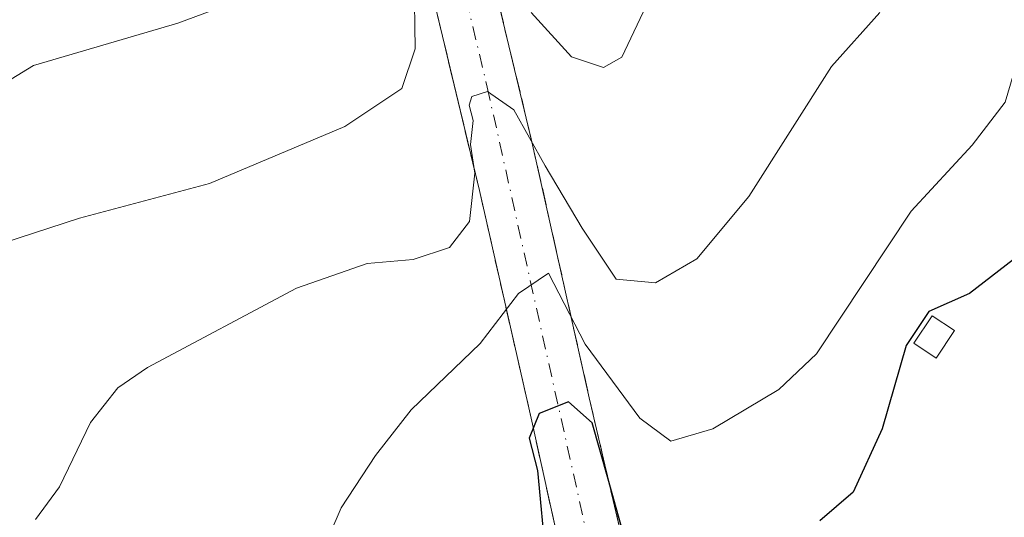
# Model space of a CAD drawing. Units: metres. Extents: x 614423 to 617896, y 4720123 to 4722494.
# Drawn here: x 615637 to 615732, y 4721442 to 4721490 of the extents above; entities that cross this region are included whole.
import ezdxf

# ---------------------------------------------------------------- set-up
doc = ezdxf.new("R2010")
doc.units = ezdxf.units.M
doc.header["$MEASUREMENT"] = 0
doc.linetypes.add('DGN Style 3', pattern=[2.307223458686699, 1.648016756204785, -0.6592067024819142])
doc.linetypes.add('DGN Style 4', pattern=[2.6384748266838614, 1.318413404963828, -0.6592067024819142, 0.001648016756204785, -0.6592067024819142])
for name, color, linetype, lineweight in [('Corriente artificial Cxs', 4, 'Continuous', 13), ('Corriente artificial eje', 142, 'DGN Style 4', 0), ('Curva de nivel maestra', 30, 'Continuous', 30), ('Curva de nivel normal', 30, 'Continuous', 0), ('Edificación ligera Cxs', 1, 'Continuous', 0), ('Matorral CxS', 135, 'Continuous', 0), ('Obra de contención lineal', 1, 'DGN Style 3', 13), ('Suelo desnudo CxS', 253, 'Continuous', 0)]:
    doc.layers.add(name, color=color, linetype=linetype, lineweight=lineweight)

# ---------------------------------------------------------------- blocks, each defined once
blk = doc.blocks.new('*U12')
at = {"layer": 'Suelo desnudo CxS', "color": 253, "linetype": 'Continuous', "lineweight": 0}
blk.add_polyline3d([(615690.0700000003, 4721434, 624.283500000005), (615686.0899999999, 4721451.939999999, 626.8592999999964), (615681.0999999996, 4721473.939999999, 634.8628999999928), (615678.2435, 4721485.887900001, 638.7459999999992), (615677.7189999997, 4721488.081900001, 639.0907000000007), (615674.3700000001, 4721502.09, 641.0341000000044), (615665.1799999997, 4721542.24, 644.8773999999976), (615663.3620999996, 4721548.107999999, 646.2733000000007), (615661.8901000004, 4721552.860099999, 649.1214999999938), (615666.0519000003, 4721553.903700001, 648.9388999999937), (615668.4700999996, 4721554.5101, 649.6178999999975), (615670.5900999998, 4721544.5001, 643.7473000000027), (615672.2599999999, 4721536.65, 642.2546000000002), (615675.3346999995, 4721523.834100001, 641.7461999999941), (615675.3952000003, 4721523.582000001, 641.7566999999982), (615680.1732999999, 4721503.6658, 639.8573999999935), (615681.3265000005, 4721498.8588, 639.1646000000037), (615686.1699999999, 4721478.67, 635.8058000000019), (615691.7000000002, 4721453.92, 627.728099999993), (615696.2400000002, 4721434.480000001, 624.3459000000003)], dxfattribs=at)

msp = doc.modelspace()

# ---------------------------------------------------------------- linework, layer by layer
at = {"layer": 'Corriente artificial Cxs', "color": 4, "linetype": 'Continuous', "lineweight": 13}
for points in [[(615690.0700000003, 4721434, 624.283500000005), (615686.0899999999, 4721451.939999999, 626.8592999999964), (615681.0999999996, 4721473.939999999, 634.8628999999928), (615677.7189999997, 4721488.081900001, 639.0907000000007), (615674.3700000001, 4721502.09, 641.0341000000044), (615665.1799999997, 4721542.24, 644.8773999999976), (615661.8899999997, 4721552.859999999, 649.1214999999938), (615665.2098000003, 4721553.692500001, 648.9186000000045), (615666.0519000003, 4721553.9036, 648.9388000000035), (615668.4699999997, 4721554.51, 649.6178000000073), (615670.5899999999, 4721544.5, 643.7473000000027), (615672.2599999999, 4721536.65, 642.2546000000002), (615675.3346999995, 4721523.834100001, 641.7461999999941), (615675.3952000003, 4721523.582000001, 641.7566999999982), (615680.1732999999, 4721503.6658, 639.8573999999935), (615681.3265000005, 4721498.8588, 639.1646000000037), (615686.1699999999, 4721478.67, 635.8058000000019), (615691.7000000002, 4721453.92, 627.728099999993), (615696.2400000002, 4721434.480000001, 624.3459000000003)], [(615697.7298999997, 4721391.330700001, 618.6950999999972), (615695.9330000002, 4721399.147299999, 616.8264000000054), (615692.9301000005, 4721412.210100001, 618.8589999999967), (615690.2072999999, 4721432.954500001, 624.2011000000057), (615690.0701000001, 4721434.0001, 624.283500000005), (615686.0900999998, 4721451.940099999, 626.8592999999964), (615681.1001000004, 4721473.940099999, 634.8628000000026), (615677.7191000005, 4721488.081900001, 639.0907000000007), (615674.3701, 4721502.090100001, 641.0341000000044), (615665.1801000005, 4721542.2401, 644.8772000000026), (615661.8899999997, 4721552.859999999, 649.1214999999938)], [(615670.5900999998, 4721544.5001, 643.7473000000027), (615672.2600999996, 4721536.6501, 642.2546000000002), (615675.3348000003, 4721523.834100001, 641.7461999999941), (615675.3953, 4721523.582000001, 641.7568000000028), (615680.1733999997, 4721503.6658, 639.8573999999935), (615681.3266000003, 4721498.8588, 639.1646000000037), (615686.1700999998, 4721478.670100001, 635.8058000000019), (615691.7001, 4721453.920100001, 627.7281999999977), (615696.2401000002, 4721434.4801, 624.3459000000003), (615703.2001, 4721414.770099999, 617.3377999999939), (615707.9393999996, 4721394.249100001, 616.124299999996), (615708.0800999999, 4721393.640100001, 616.2713999999978)]]:
    msp.add_polyline3d(points, dxfattribs=at)
at = {"layer": 'Corriente artificial eje', "color": 142, "linetype": 'DGN Style 4', "lineweight": 0}
msp.add_polyline3d([(615665.2098000003, 4721553.692500001, 648.9186000000045), (615681.8501000004, 4721483.956, 636.562300000005), (615692.8302999996, 4721434.611099999, 623.2268999999942), (615697.5927999998, 4721411.592399999, 615.053700000004), (615702.3097000001, 4721392.350500001, 613.3025999999954)], dxfattribs=at)
at = {"layer": 'Curva de nivel maestra', "color": 30, "linetype": 'Continuous', "lineweight": 30, "elevation": 625, "flags": 128}
for points in [[(615743.5554000001, 4721484.866800001), (615741.9199999999, 4721483.5601), (615739.4000000004, 4721477.4301), (615734.1100000005, 4721468.370100001), (615728.4400000004, 4721463.9901), (615724.4900000002, 4721462.2501), (615722.2999999998, 4721458.970100001), (615720.0099999999, 4721450.9301), (615717.1799999997, 4721444.790100001), (615713.9600000001, 4721442.0101)], [(615694.9100000003, 4721441.100099999), (615693.5300000003, 4721446.050100001), (615691.9900000002, 4721451.4901), (615689.6900000004, 4721453.540100001), (615686.8799999999, 4721452.4101), (615685.9000000004, 4721450.0101), (615686.7199999997, 4721446.880100001), (615687.5199999996, 4721438.300100001)]]:
    msp.add_lwpolyline(points, dxfattribs=at)
at = {"layer": 'Curva de nivel normal', "color": 30, "linetype": 'Continuous', "lineweight": 0, "flags": 128}
for points, elevation in [([(615664.1365, 4721553.423400001), (615663.3600000005, 4721550.780099999), (615663.5800000001, 4721543.840100001), (615665.7400000002, 4721534.9901), (615666.79, 4721526.3101), (615666.9299999997, 4721512.640100001), (615666.2199999997, 4721506.8201), (615664.3600000005, 4721505.370100001), (615663.1600000003, 4721503.090100001), (615661.6200000001, 4721496.670100001), (615658.1600000003, 4721492.460100001), (615651.9800000006, 4721490.140100001), (615638.0199999996, 4721486.040100001), (615629.54, 4721480.840100001), (615623.2999999998, 4721476.540100001), (615615, 4721469.870100001), (615608.9500000002, 4721466.390100001), (615601.5800000001, 4721463.690099999), (615593.2999999998, 4721459.340100001), (615588.7199999997, 4721457.3101), (615587.5300000003, 4721455.460100001), (615587.2100000001, 4721450.970100001), (615585.5800000001, 4721447.7401)], 645), ([(615736.0228000004, 4721497.5847), (615735.8600000005, 4721497.5701), (615734.6900000004, 4721496.370100001), (615733.4199999999, 4721487.700099999), (615731.8700000001, 4721482.4901), (615728.7000000002, 4721478.350099999), (615722.7800000003, 4721471.950099999), (615713.6500000004, 4721458.1801), (615710.0300000003, 4721454.7301), (615703.6500000004, 4721450.9001), (615699.5800000001, 4721449.710100001), (615696.5999999996, 4721451.960100001), (615691.2999999998, 4721459.090100001), (615687.7599999999, 4721465.950099999), (615684.8600000005, 4721464.0001), (615681.1600000003, 4721459.1601), (615674.5099999999, 4721452.7401), (615671.0599999996, 4721448.350099999), (615667.7599999999, 4721443.290100001), (615663.5700000003, 4721433.540100001)], 630), ([(615674.7999999998, 4721494.3301), (615674.9000000004, 4721487.6601), (615673.5999999996, 4721483.8201), (615668.1100000005, 4721480.130100001), (615655.04, 4721474.630100001), (615642.4800000006, 4721471.290100001), (615627.54, 4721466.4301)], 640), ([(615697.5, 4721492.440099999), (615694.8499999996, 4721486.850099999), (615693.0700000003, 4721485.850099999), (615689.9900000002, 4721486.890100001), (615686.0899999999, 4721491.1501)], 640), ([(615719.7800000003, 4721491.170100001), (615715.1100000005, 4721485.940099999), (615707.1100000005, 4721473.370100001), (615702.1100000005, 4721467.360099999), (615698.1100000005, 4721465.030099999), (615694.29, 4721465.370100001), (615691.0199999996, 4721470.300100001), (615687.4400000004, 4721476.350099999), (615684.4299999997, 4721481.7601), (615681.8799999999, 4721483.530099999), (615680.3499999996, 4721483.040100001), (615680.0999999996, 4721482.190099999), (615680.4800000006, 4721480.7301), (615680.2199999997, 4721478.4101), (615680.6399999997, 4721475.630100001), (615680.1299999999, 4721470.970100001), (615678.2000000002, 4721468.4301), (615674.7000000002, 4721467.300100001), (615670.2400000002, 4721466.9101), (615663.4400000004, 4721464.5001), (615649.04, 4721456.850099999), (615646.1600000003, 4721454.870100001), (615643.54, 4721451.530099999), (615640.54, 4721445.300100001), (615638.2199999997, 4721442.1601)], 635)]:
    msp.add_lwpolyline(points, dxfattribs=dict(at, elevation=elevation))
at = {"layer": 'Edificación ligera Cxs', "color": 1, "linetype": 'Continuous', "lineweight": 0}
msp.add_polyline3d([(615726.9801000003, 4721460.420100001, 625.2988999999943), (615725.2100999998, 4721457.7601, 624.9326000000001), (615723.0500999996, 4721459.190099999, 626.2603999999993), (615724.8101000005, 4721461.850099999, 626.7985999999946), (615726.9801000003, 4721460.420100001, 625.2988999999943)], dxfattribs=at)
msp.add_3dface([(615726.9801000003, 4721460.420100001, 626.7985999999946), (615725.2100999998, 4721457.7601, 626.7985999999946), (615723.0500999996, 4721459.190099999, 626.7985999999946), (615724.8101000005, 4721461.850099999, 626.7985999999946)], dxfattribs=at)
at = {"layer": 'Matorral CxS', "color": 135, "linetype": 'Continuous', "lineweight": 0}
for points in [[(615573.2933, 4721511.4637, 653.0077000000019), (615591.4603000004, 4721519.109300001, 654.0601000000024), (615612.0065000001, 4721531.284299999, 656.1226000000024), (615626.0147000002, 4721548.296900001, 654.2127999999939), (615628.6589000003, 4721562.991900001, 654.4342999999935), (615655.5831000004, 4721562.064200001, 652.9357000000019), (615661.8901000004, 4721552.860099999, 649.1214999999938), (615663.3620999996, 4721548.107999999, 646.2733000000007), (615665.1799999997, 4721542.24, 644.8773999999976), (615674.3700000001, 4721502.09, 641.0341000000044), (615677.7189999997, 4721488.081900001, 639.0907000000007), (615678.2435, 4721485.887900001, 638.7459999999992), (615681.0999999996, 4721473.939999999, 634.8628999999928), (615686.0899999999, 4721451.939999999, 626.8592999999964), (615690.0700000003, 4721434, 624.283500000005)], [(615661.8901000004, 4721552.860099999, 649.1214999999938), (615663.3620999996, 4721548.107999999, 646.2733000000007), (615665.1799999997, 4721542.24, 644.8773999999976), (615674.3700000001, 4721502.09, 641.0341000000044), (615677.7189999997, 4721488.081900001, 639.0907000000007), (615678.2435, 4721485.887900001, 638.7459999999992), (615681.0999999996, 4721473.939999999, 634.8628999999928), (615686.0899999999, 4721451.939999999, 626.8592999999964), (615690.0700000003, 4721434, 624.283500000005)], [(615696.2400000002, 4721434.480000001, 624.3459000000003), (615691.7000000002, 4721453.92, 627.728099999993), (615686.1699999999, 4721478.67, 635.8058000000019), (615681.3265000005, 4721498.8588, 639.1646000000037), (615680.1732999999, 4721503.6658, 639.8573999999935), (615675.3952000003, 4721523.582000001, 641.7566999999982), (615675.3346999995, 4721523.834100001, 641.7461999999941), (615672.2599999999, 4721536.65, 642.2546000000002), (615670.5900999998, 4721544.5001, 643.7473000000027), (615690.9700999996, 4721538.270099999, 646.1432999999961), (615698.5000999998, 4721533.9001, 644.4361999999965), (615705.6401000004, 4721526.370100001, 642.2975000000006), (615718.3400999998, 4721518.040100001, 639.1900000000023), (615731.0301000001, 4721502.960100001, 633.4223000000056), (615741.3400999998, 4721491.860099999, 628.420100000003), (615742.9301000005, 4721485.9101, 626.1824000000051), (615747.6901000004, 4721477.970100001, 622.574099999998), (615776.2500999998, 4721472.030099999, 622.2883000000002), (615800.4501, 4721466.470100001, 623.3059000000068), (615819.0900999998, 4721462.5101, 624.3977000000014), (615818.8097000001, 4721459.509099999, 624.6168000000034), (615808.8547, 4721453.4323, 623.2458999999944), (615800.8976999996, 4721444.8913, 623.4573999999993), (615796.8343000002, 4721416.817700001, 626.9793000000063)], [(615696.2400000002, 4721434.480000001, 624.3459000000003), (615691.7000000002, 4721453.92, 627.728099999993), (615686.1699999999, 4721478.67, 635.8058000000019), (615681.3265000005, 4721498.8588, 639.1646000000037), (615680.1732999999, 4721503.6658, 639.8573999999935), (615675.3952000003, 4721523.582000001, 641.7566999999982), (615675.3346999995, 4721523.834100001, 641.7461999999941), (615672.2599999999, 4721536.65, 642.2546000000002), (615670.5900999998, 4721544.5001, 643.7473000000027)]]:
    msp.add_polyline3d(points, dxfattribs=at)
at = {"layer": 'Obra de contención lineal', "color": 1, "linetype": 'DGN Style 3', "lineweight": 13}
for points in [[(615661.8901000004, 4721552.860099999, 648.9628999999986), (615665.1801000005, 4721542.2401, 644.5494999999937), (615674.3701, 4721502.090100001, 640.5396999999939), (615681.1001000004, 4721473.940099999, 634.9106000000029), (615686.0900999998, 4721451.940099999, 627.1388000000006), (615690.0701000001, 4721434.0001, 626.0439999999944), (615692.9301000005, 4721412.210100001, 618.6065999999992), (615697.7301000003, 4721391.3301, 619.0375000000058)], [(615670.5900999998, 4721544.5001, 644.7537000000011), (615672.2600999996, 4721536.6501, 644.0840999999928), (615686.1700999998, 4721478.670100001, 636.562699999995), (615691.7001, 4721453.920100001, 629.3405999999959), (615696.2401000002, 4721434.4801, 625.2805999999982), (615703.2001, 4721414.770099999, 619.7837000000001), (615708.0800999999, 4721393.640100001, 619.130999999994)]]:
    msp.add_polyline3d(points, dxfattribs=at)
at = {"layer": 'Suelo desnudo CxS', "color": 253, "linetype": 'Continuous', "lineweight": 0}
for points in [[(615661.8901000004, 4721552.860099999, 649.1214999999938), (615663.3620999996, 4721548.107999999, 646.2733000000007), (615665.1799999997, 4721542.24, 644.8773999999976), (615674.3700000001, 4721502.09, 641.0341000000044), (615677.7189999997, 4721488.081900001, 639.0907000000007), (615678.2435, 4721485.887900001, 638.7459999999992), (615681.0999999996, 4721473.939999999, 634.8628999999928), (615686.0899999999, 4721451.939999999, 626.8592999999964), (615690.0700000003, 4721434, 624.283500000005)], [(615696.2400000002, 4721434.480000001, 624.3459000000003), (615691.7000000002, 4721453.92, 627.728099999993), (615686.1699999999, 4721478.67, 635.8058000000019), (615681.3265000005, 4721498.8588, 639.1646000000037), (615680.1732999999, 4721503.6658, 639.8573999999935), (615675.3952000003, 4721523.582000001, 641.7566999999982), (615675.3346999995, 4721523.834100001, 641.7461999999941), (615672.2599999999, 4721536.65, 642.2546000000002), (615670.5900999998, 4721544.5001, 643.7473000000027)]]:
    msp.add_polyline3d(points, dxfattribs=at)

# ---------------------------------------------------------------- block references
msp.add_blockref('*U12', (0, 0), dxfattribs=at)

doc.saveas('drawing.dxf')
